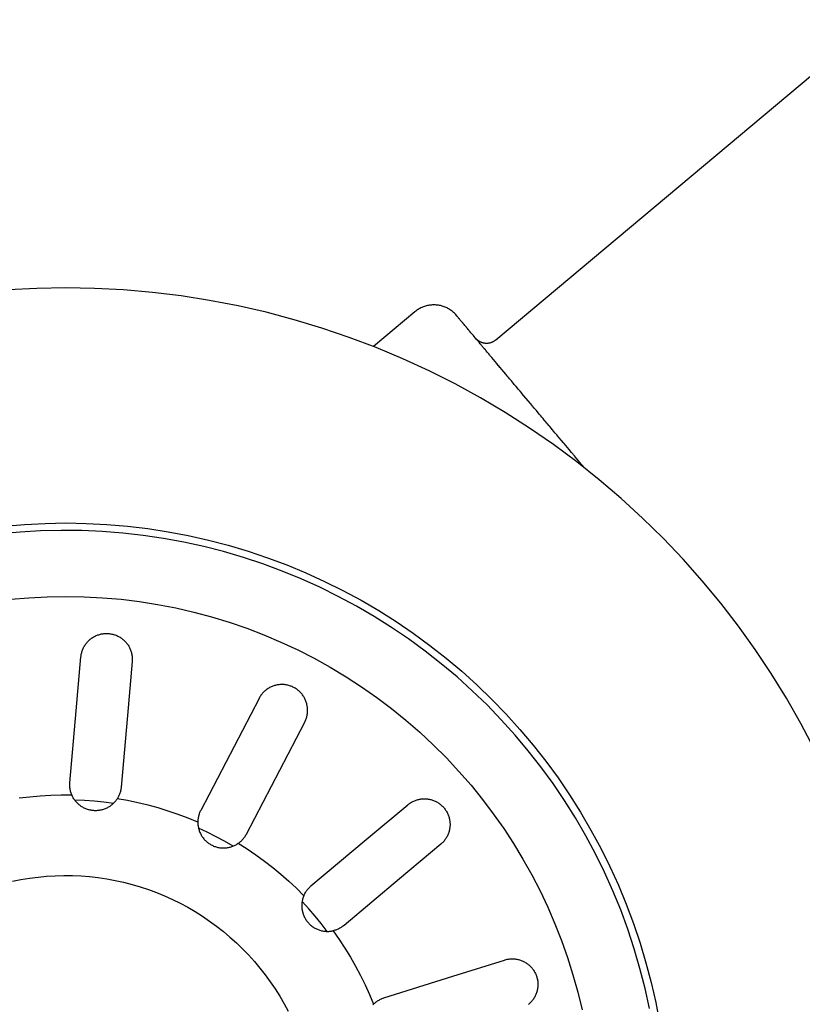
# Model space of a CAD drawing. Units: millimetres. Extents: x -438 to 502, y -313 to 398.
# Drawn here: x 139 to 193, y -248 to -181 of the extents above; entities that cross this region are included whole.
import ezdxf

# ---------------------------------------------------------------- set-up
doc = ezdxf.new("R2010")
doc.units = ezdxf.units.MM
doc.header["$MEASUREMENT"] = 0
doc.layers.add('Make2D$visible$lines', color=7, linetype='Continuous', true_color=0x000000)

msp = doc.modelspace()

# ---------------------------------------------------------------- linework, layer by layer
at = {"layer": 'Make2D$visible$lines', "color": 7, "true_color": 0xffffff}
for p, q in [((171.782, -203.004), (197.748, -181.216)), ((140.541, -199.516), (138.576, -199.618)), ((142.509, -199.482), (140.541, -199.516)), ((144.476, -199.516), (142.509, -199.482)), ((146.441, -199.618), (144.476, -199.516)), ((148.402, -199.787), (146.441, -199.618)), ((150.355, -200.025), (148.402, -199.787)), ((152.299, -200.329), (150.355, -200.025)), ((154.231, -200.7), (152.299, -200.329)), ((156.15, -201.138), (154.231, -200.7)), ((166.27, -201.102), (163.45, -203.468)), ((166.323, -201.059), (166.27, -201.102)), ((166.378, -201.018), (166.323, -201.059)), ((166.434, -200.978), (166.378, -201.018)), ((166.491, -200.941), (166.434, -200.978)), ((166.549, -200.906), (166.491, -200.941)), ((166.609, -200.872), (166.549, -200.906)), ((166.67, -200.841), (166.609, -200.872)), ((166.731, -200.812), (166.67, -200.841)), ((166.794, -200.785), (166.731, -200.812)), ((166.858, -200.76), (166.794, -200.785)), ((166.922, -200.737), (166.858, -200.76)), ((166.987, -200.717), (166.922, -200.737)), ((167.053, -200.698), (166.987, -200.717)), ((167.12, -200.682), (167.053, -200.698)), ((167.186, -200.668), (167.12, -200.682)), ((167.254, -200.657), (167.186, -200.668)), ((167.321, -200.648), (167.254, -200.657)), ((167.389, -200.641), (167.321, -200.648)), ((167.458, -200.636), (167.389, -200.641)), ((167.526, -200.634), (167.458, -200.636)), ((167.594, -200.634), (167.526, -200.634)), ((167.662, -200.637), (167.594, -200.634)), ((167.731, -200.642), (167.662, -200.637)), ((167.799, -200.649), (167.731, -200.642)), ((167.866, -200.658), (167.799, -200.649)), ((167.933, -200.67), (167.866, -200.658)), ((168, -200.684), (167.933, -200.67)), ((168.067, -200.7), (168, -200.684)), ((168.132, -200.719), (168.067, -200.7)), ((168.197, -200.74), (168.132, -200.719)), ((168.262, -200.763), (168.197, -200.74)), ((168.325, -200.788), (168.262, -200.763)), ((168.388, -200.815), (168.325, -200.788)), ((168.45, -200.845), (168.388, -200.815)), ((168.51, -200.876), (168.45, -200.845)), ((168.57, -200.91), (168.51, -200.876)), ((168.628, -200.946), (168.57, -200.91)), ((168.685, -200.983), (168.628, -200.946)), ((168.741, -201.023), (168.685, -200.983)), ((168.795, -201.064), (168.741, -201.023)), ((168.848, -201.107), (168.795, -201.064)), ((168.899, -201.152), (168.848, -201.107)), ((158.052, -201.642), (156.15, -201.138)), ((159.935, -202.211), (158.052, -201.642)), ((168.949, -201.199), (168.899, -201.152)), ((168.997, -201.248), (168.949, -201.199)), ((169.044, -201.298), (168.997, -201.248)), ((169.089, -201.349), (169.044, -201.298)), ((169.098, -201.361), (169.089, -201.349)), ((169.104, -201.368), (169.098, -201.361)), ((169.117, -201.383), (169.104, -201.368)), ((169.124, -201.392), (169.117, -201.383)), ((169.145, -201.417), (169.124, -201.392)), ((169.153, -201.426), (169.145, -201.417)), ((169.183, -201.462), (169.153, -201.426)), ((169.191, -201.471), (169.183, -201.462)), ((169.231, -201.519), (169.191, -201.471)), ((169.237, -201.527), (169.231, -201.519)), ((169.288, -201.587), (169.237, -201.527)), ((169.293, -201.593), (169.288, -201.587)), ((169.355, -201.667), (169.293, -201.593)), ((169.412, -201.735), (169.355, -201.667)), ((169.495, -201.834), (169.412, -201.735)), ((161.798, -202.845), (159.935, -202.211)), ((169.516, -201.858), (169.495, -201.834)), ((169.519, -201.862), (169.516, -201.858)), ((169.561, -201.912), (169.519, -201.862)), ((169.566, -201.918), (169.561, -201.912)), ((169.609, -201.969), (169.566, -201.918)), ((169.615, -201.977), (169.609, -201.969)), ((169.659, -202.029), (169.615, -201.977)), ((169.667, -202.039), (169.659, -202.029)), ((169.712, -202.092), (169.667, -202.039)), ((169.722, -202.104), (169.712, -202.092)), ((169.767, -202.158), (169.722, -202.104)), ((169.778, -202.171), (169.767, -202.158)), ((169.825, -202.227), (169.778, -202.171)), ((169.838, -202.242), (169.825, -202.227)), ((169.885, -202.298), (169.838, -202.242)), ((169.899, -202.315), (169.885, -202.298)), ((169.948, -202.373), (169.899, -202.315)), ((169.963, -202.391), (169.948, -202.373)), ((170.013, -202.451), (169.963, -202.391)), ((163.638, -203.543), (161.798, -202.845)), ((170.029, -202.471), (170.013, -202.451)), ((170.08, -202.531), (170.029, -202.471)), ((170.098, -202.552), (170.08, -202.531)), ((170.15, -202.615), (170.098, -202.552)), ((170.169, -202.637), (170.15, -202.615)), ((170.223, -202.701), (170.169, -202.637)), ((170.243, -202.725), (170.223, -202.701)), ((170.298, -202.791), (170.243, -202.725)), ((170.443, -202.963), (170.298, -202.791)), ((170.414, -202.926), (170.438, -202.95)), ((170.438, -202.95), (170.463, -202.974)), ((170.456, -202.979), (170.443, -202.963)), ((170.482, -203.01), (170.456, -202.979)), ((170.463, -202.974), (170.488, -202.997)), ((170.538, -203.077), (170.482, -203.01)), ((170.488, -202.997), (170.515, -203.018)), ((170.515, -203.018), (170.542, -203.039)), ((170.588, -203.136), (170.538, -203.077)), ((170.542, -203.039), (170.57, -203.059)), ((170.57, -203.059), (170.598, -203.079)), ((170.598, -203.079), (170.627, -203.097)), ((170.627, -203.097), (170.657, -203.114)), ((170.657, -203.114), (170.687, -203.13)), ((171.582, -203.135), (171.612, -203.119)), ((171.612, -203.119), (171.642, -203.102)), ((171.642, -203.102), (171.671, -203.085)), ((171.671, -203.085), (171.7, -203.066)), ((171.7, -203.066), (171.728, -203.046)), ((171.728, -203.046), (171.756, -203.025)), ((171.756, -203.025), (171.782, -203.004)), ((165.453, -204.304), (163.638, -203.543)), ((170.624, -203.179), (170.588, -203.136)), ((170.654, -203.215), (170.624, -203.179)), ((170.711, -203.283), (170.654, -203.215)), ((170.687, -203.13), (170.718, -203.145)), ((170.77, -203.353), (170.711, -203.283)), ((170.718, -203.145), (170.75, -203.159)), ((170.75, -203.159), (170.782, -203.171)), ((170.801, -203.39), (170.77, -203.353)), ((170.782, -203.171), (170.814, -203.183)), ((170.859, -203.459), (170.801, -203.39)), ((170.814, -203.183), (170.846, -203.194)), ((170.846, -203.194), (170.879, -203.203)), ((170.894, -203.501), (170.859, -203.459)), ((170.879, -203.203), (170.913, -203.212)), ((170.957, -203.576), (170.894, -203.501)), ((170.913, -203.212), (170.946, -203.219)), ((170.946, -203.219), (170.98, -203.225)), ((170.989, -203.614), (170.957, -203.576)), ((170.98, -203.225), (171.014, -203.23)), ((171.064, -203.703), (170.989, -203.614)), ((171.014, -203.23), (171.048, -203.234)), ((171.048, -203.234), (171.082, -203.236)), ((171.087, -203.73), (171.064, -203.703)), ((171.082, -203.236), (171.117, -203.238)), ((171.12, -203.77), (171.087, -203.73)), ((171.117, -203.238), (171.151, -203.238)), ((171.187, -203.85), (171.12, -203.77)), ((171.151, -203.238), (171.185, -203.237)), ((171.185, -203.237), (171.22, -203.235)), ((171.22, -203.235), (171.254, -203.231)), ((171.254, -203.231), (171.288, -203.227)), ((171.288, -203.227), (171.322, -203.221)), ((171.322, -203.221), (171.355, -203.214)), ((171.355, -203.214), (171.389, -203.206)), ((171.389, -203.206), (171.422, -203.197)), ((171.422, -203.197), (171.455, -203.187)), ((171.455, -203.187), (171.487, -203.175)), ((171.487, -203.175), (171.519, -203.163)), ((171.519, -203.163), (171.55, -203.149)), ((171.55, -203.149), (171.582, -203.135)), ((167.24, -205.127), (165.453, -204.304)), ((171.24, -203.913), (171.187, -203.85)), ((171.289, -203.972), (171.24, -203.913)), ((171.369, -204.067), (171.289, -203.972)), ((171.394, -204.097), (171.369, -204.067)), ((171.436, -204.147), (171.394, -204.097)), ((171.501, -204.225), (171.436, -204.147)), ((171.723, -204.489), (171.501, -204.225)), ((168.998, -206.011), (167.24, -205.127)), ((171.728, -204.495), (171.723, -204.489)), ((171.83, -204.616), (171.728, -204.495)), ((171.838, -204.625), (171.83, -204.616)), ((171.941, -204.749), (171.838, -204.625)), ((171.969, -204.781), (171.941, -204.749)), ((172.055, -204.885), (171.969, -204.781)), ((172.074, -204.907), (172.055, -204.885)), ((172.171, -205.022), (172.074, -204.907)), ((172.445, -205.349), (172.171, -205.022)), ((172.528, -205.448), (172.445, -205.349)), ((172.599, -205.533), (172.528, -205.448)), ((172.65, -205.594), (172.599, -205.533)), ((172.703, -205.657), (172.65, -205.594)), ((172.796, -205.768), (172.703, -205.657)), ((172.836, -205.815), (172.796, -205.768)), ((170.724, -206.955), (168.998, -206.011)), ((172.9, -205.892), (172.836, -205.815)), ((172.971, -205.976), (172.9, -205.892)), ((173.028, -206.044), (172.971, -205.976)), ((173.108, -206.139), (173.028, -206.044)), ((173.157, -206.197), (173.108, -206.139)), ((173.247, -206.305), (173.157, -206.197)), ((173.319, -206.391), (173.247, -206.305)), ((173.388, -206.473), (173.319, -206.391)), ((172.417, -207.959), (170.724, -206.955)), ((173.419, -206.51), (173.388, -206.473)), ((173.54, -206.654), (173.419, -206.51)), ((173.552, -206.669), (173.54, -206.654)), ((173.676, -206.816), (173.552, -206.669)), ((173.961, -207.155), (173.676, -206.816)), ((174.123, -207.349), (173.961, -207.155)), ((174.242, -207.491), (174.123, -207.349)), ((174.275, -207.53), (174.242, -207.491)), ((174.385, -207.661), (174.275, -207.53)), ((174.43, -207.714), (174.385, -207.661)), ((174.531, -207.835), (174.43, -207.714)), ((174.074, -209.02), (172.417, -207.959)), ((174.586, -207.901), (174.531, -207.835)), ((174.678, -208.01), (174.586, -207.901)), ((174.744, -208.089), (174.678, -208.01)), ((174.827, -208.188), (174.744, -208.089)), ((174.903, -208.279), (174.827, -208.188)), ((174.987, -208.379), (174.903, -208.279)), ((175.065, -208.471), (174.987, -208.379)), ((175.13, -208.549), (175.065, -208.471)), ((175.693, -210.138), (174.074, -209.02)), ((175.249, -208.692), (175.13, -208.549)), ((175.285, -208.734), (175.249, -208.692)), ((175.392, -208.861), (175.285, -208.734)), ((175.441, -208.92), (175.392, -208.861)), ((175.558, -209.059), (175.441, -208.92)), ((175.599, -209.108), (175.558, -209.059)), ((175.725, -209.258), (175.599, -209.108)), ((175.795, -209.341), (175.725, -209.258)), ((175.894, -209.459), (175.795, -209.341)), ((175.92, -209.49), (175.894, -209.459)), ((176.064, -209.662), (175.92, -209.49)), ((176.082, -209.684), (176.064, -209.662)), ((176.235, -209.866), (176.082, -209.684)), ((177.273, -211.311), (175.693, -210.138)), ((176.367, -210.023), (176.235, -209.866)), ((176.408, -210.072), (176.367, -210.023)), ((176.413, -210.078), (176.408, -210.072)), ((176.757, -210.488), (176.413, -210.078)), ((176.92, -210.683), (176.757, -210.488)), ((177.116, -210.916), (176.92, -210.683)), ((177.27, -211.1), (177.116, -210.916)), ((177.288, -211.122), (177.27, -211.1)), ((177.44, -211.302), (177.288, -211.122)), ((178.812, -212.538), (177.273, -211.311)), ((177.468, -211.335), (177.44, -211.302)), ((177.616, -211.512), (177.468, -211.335)), ((177.648, -211.55), (177.616, -211.512)), ((177.776, -211.702), (177.648, -211.55)), ((180.307, -213.817), (178.812, -212.538)), ((181.757, -215.147), (180.307, -213.817)), ((183.16, -216.526), (181.757, -215.147)), ((138.316, -215.697), (139.711, -215.578)), ((139.711, -215.578), (141.109, -215.506)), ((141.109, -215.506), (142.509, -215.482)), ((142.509, -215.482), (143.909, -215.506)), ((143.909, -215.506), (145.307, -215.578)), ((145.307, -215.578), (146.702, -215.697)), ((146.702, -215.697), (148.092, -215.864)), ((139.405, -216.101), (138.013, -216.232)), ((140.8, -216.018), (139.405, -216.101)), ((142.198, -215.983), (140.8, -216.018)), ((143.596, -215.997), (142.198, -215.983)), ((144.993, -216.058), (143.596, -215.997)), ((146.387, -216.168), (144.993, -216.058)), ((147.776, -216.326), (146.387, -216.168)), ((149.159, -216.532), (147.776, -216.326)), ((148.092, -215.864), (149.475, -216.078)), ((149.475, -216.078), (150.85, -216.34)), ((150.85, -216.34), (152.216, -216.648)), ((184.515, -217.953), (183.16, -216.526)), ((150.534, -216.785), (149.159, -216.532)), ((151.899, -217.086), (150.534, -216.785)), ((153.253, -217.433), (151.899, -217.086)), ((152.216, -216.648), (153.57, -217.002)), ((153.57, -217.002), (154.912, -217.403)), ((154.595, -217.827), (153.253, -217.433)), ((155.922, -218.268), (154.595, -217.827)), ((154.912, -217.403), (156.239, -217.849)), ((156.239, -217.849), (157.55, -218.341)), ((157.233, -218.753), (155.922, -218.268)), ((157.55, -218.341), (158.843, -218.876)), ((185.82, -219.426), (184.515, -217.953)), ((158.526, -219.284), (157.233, -218.753)), ((158.843, -218.876), (160.118, -219.456)), ((159.801, -219.859), (158.526, -219.284)), ((161.054, -220.478), (159.801, -219.859)), ((160.118, -219.456), (161.371, -220.079)), ((187.073, -220.943), (185.82, -219.426)), ((139.998, -220.57), (141.252, -220.504)), ((141.252, -220.504), (142.509, -220.482)), ((142.509, -220.482), (143.765, -220.504)), ((143.765, -220.504), (145.02, -220.57)), ((162.286, -221.139), (161.054, -220.478)), ((161.371, -220.079), (162.603, -220.744)), ((138.746, -220.679), (139.998, -220.57)), ((145.02, -220.57), (146.272, -220.679)), ((146.272, -220.679), (147.519, -220.832)), ((147.519, -220.832), (148.76, -221.029)), ((148.76, -221.029), (149.994, -221.269)), ((163.494, -221.843), (162.286, -221.139)), ((162.603, -220.744), (163.812, -221.451)), ((188.273, -222.502), (187.073, -220.943)), ((149.994, -221.269), (151.218, -221.551)), ((151.218, -221.551), (152.432, -221.877)), ((152.432, -221.877), (153.633, -222.244)), ((164.677, -222.588), (163.494, -221.843)), ((163.812, -221.451), (164.995, -222.199)), ((153.633, -222.244), (154.821, -222.653)), ((164.995, -222.199), (166.153, -222.986)), ((189.419, -224.102), (188.273, -222.502)), ((144.42, -223.232), (144.473, -223.203)), ((144.473, -223.203), (144.527, -223.176)), ((144.527, -223.176), (144.582, -223.151)), ((144.582, -223.151), (144.638, -223.127)), ((144.638, -223.127), (144.694, -223.106)), ((144.694, -223.106), (144.751, -223.087)), ((144.751, -223.087), (144.809, -223.069)), ((144.809, -223.069), (144.867, -223.054)), ((144.867, -223.054), (144.926, -223.04)), ((144.926, -223.04), (144.986, -223.029)), ((144.986, -223.029), (145.045, -223.02)), ((145.045, -223.02), (145.105, -223.012)), ((145.105, -223.012), (145.166, -223.007)), ((145.166, -223.007), (145.226, -223.004)), ((145.226, -223.004), (145.286, -223.003)), ((145.286, -223.003), (145.347, -223.004)), ((145.347, -223.004), (145.407, -223.008)), ((145.407, -223.008), (145.467, -223.013)), ((145.467, -223.013), (145.527, -223.02)), ((145.527, -223.02), (145.587, -223.03)), ((145.587, -223.03), (145.646, -223.041)), ((145.646, -223.041), (145.705, -223.054)), ((145.705, -223.054), (145.763, -223.07)), ((145.763, -223.07), (145.821, -223.088)), ((145.821, -223.088), (145.878, -223.107)), ((145.878, -223.107), (145.935, -223.129)), ((145.935, -223.129), (145.991, -223.152)), ((145.991, -223.152), (146.045, -223.177)), ((146.045, -223.177), (146.099, -223.204)), ((146.099, -223.204), (146.152, -223.234)), ((154.821, -222.653), (155.995, -223.103)), ((155.995, -223.103), (157.151, -223.594)), ((165.834, -223.373), (164.677, -222.588)), ((166.153, -222.986), (167.282, -223.813)), ((143.75, -223.912), (143.78, -223.859)), ((143.78, -223.859), (143.812, -223.808)), ((143.812, -223.808), (143.845, -223.758)), ((143.845, -223.758), (143.881, -223.709)), ((143.881, -223.709), (143.918, -223.661)), ((143.918, -223.661), (143.956, -223.614)), ((143.956, -223.614), (143.996, -223.569)), ((143.996, -223.569), (144.038, -223.525)), ((144.038, -223.525), (144.081, -223.483)), ((144.081, -223.483), (144.125, -223.442)), ((144.125, -223.442), (144.171, -223.403)), ((144.171, -223.403), (144.219, -223.365)), ((144.219, -223.365), (144.267, -223.329)), ((144.267, -223.329), (144.317, -223.295)), ((144.317, -223.295), (144.368, -223.263)), ((144.368, -223.263), (144.42, -223.232)), ((146.152, -223.234), (146.204, -223.264)), ((146.204, -223.264), (146.255, -223.297)), ((146.255, -223.297), (146.305, -223.331)), ((146.305, -223.331), (146.353, -223.367)), ((146.353, -223.367), (146.401, -223.405)), ((146.401, -223.405), (146.446, -223.444)), ((146.446, -223.444), (146.491, -223.485)), ((146.491, -223.485), (146.534, -223.528)), ((146.534, -223.528), (146.575, -223.572)), ((146.575, -223.572), (146.615, -223.617)), ((146.615, -223.617), (146.654, -223.663)), ((146.654, -223.663), (146.691, -223.711)), ((146.691, -223.711), (146.726, -223.76)), ((146.726, -223.76), (146.759, -223.811)), ((146.759, -223.811), (146.791, -223.862)), ((146.791, -223.862), (146.821, -223.915)), ((157.151, -223.594), (158.29, -224.125)), ((166.963, -224.198), (165.834, -223.373)), ((167.282, -223.813), (168.383, -224.678)), ((143.541, -224.601), (143.548, -224.541)), ((143.548, -224.541), (143.556, -224.481)), ((143.556, -224.481), (143.566, -224.421)), ((143.566, -224.421), (143.579, -224.362)), ((143.579, -224.362), (143.593, -224.304)), ((143.593, -224.304), (143.61, -224.245)), ((143.61, -224.245), (143.628, -224.188)), ((143.628, -224.188), (143.649, -224.131)), ((143.649, -224.131), (143.671, -224.075)), ((143.671, -224.075), (143.696, -224.02)), ((143.696, -224.02), (143.722, -223.965)), ((143.722, -223.965), (143.75, -223.912)), ((146.821, -223.915), (146.849, -223.968)), ((146.849, -223.968), (146.875, -224.023)), ((146.875, -224.023), (146.899, -224.078)), ((146.899, -224.078), (146.922, -224.134)), ((146.922, -224.134), (146.942, -224.191)), ((146.942, -224.191), (146.96, -224.249)), ((146.96, -224.249), (146.977, -224.307)), ((146.977, -224.307), (146.991, -224.365)), ((146.991, -224.365), (147.004, -224.425)), ((147.004, -224.425), (147.014, -224.484)), ((147.014, -224.484), (147.022, -224.544)), ((147.022, -224.544), (147.028, -224.604)), ((158.29, -224.125), (159.41, -224.696)), ((168.063, -225.061), (166.963, -224.198)), ((190.509, -225.741), (189.419, -224.102)), ((143.22, -228.273), (143.541, -224.601)), ((147.028, -224.906), (146.707, -228.578)), ((147.028, -224.604), (147.032, -224.664)), ((147.032, -224.845), (147.028, -224.906)), ((147.032, -224.664), (147.034, -224.725)), ((147.034, -224.785), (147.032, -224.845)), ((147.034, -224.725), (147.034, -224.785)), ((159.41, -224.696), (160.509, -225.305)), ((169.132, -225.962), (168.063, -225.061)), ((168.383, -224.678), (169.454, -225.58)), ((160.509, -225.305), (161.586, -225.952)), ((169.454, -225.58), (170.493, -226.518)), ((191.541, -227.416), (190.509, -225.741)), ((156.66, -226.572), (156.603, -226.592)), ((156.718, -226.553), (156.66, -226.572)), ((156.777, -226.537), (156.718, -226.553)), ((156.837, -226.523), (156.777, -226.537)), ((156.897, -226.511), (156.837, -226.523)), ((156.957, -226.5), (156.897, -226.511)), ((157.017, -226.493), (156.957, -226.5)), ((157.078, -226.487), (157.017, -226.493)), ((157.139, -226.483), (157.078, -226.487)), ((157.2, -226.481), (157.139, -226.483)), ((157.261, -226.482), (157.2, -226.481)), ((157.322, -226.485), (157.261, -226.482)), ((157.383, -226.489), (157.322, -226.485)), ((157.444, -226.496), (157.383, -226.489)), ((157.504, -226.505), (157.444, -226.496)), ((157.564, -226.516), (157.504, -226.505)), ((157.624, -226.53), (157.564, -226.516)), ((157.683, -226.545), (157.624, -226.53)), ((157.741, -226.562), (157.683, -226.545)), ((157.799, -226.582), (157.741, -226.562)), ((157.857, -226.603), (157.799, -226.582)), ((161.586, -225.952), (162.64, -226.637)), ((170.169, -226.899), (169.132, -225.962)), ((170.493, -226.518), (171.5, -227.491)), ((155.791, -227.215), (155.756, -227.265)), ((155.827, -227.166), (155.791, -227.215)), ((155.865, -227.118), (155.827, -227.166)), ((155.905, -227.071), (155.865, -227.118)), ((155.946, -227.026), (155.905, -227.071)), ((155.989, -226.983), (155.946, -227.026)), ((156.033, -226.941), (155.989, -226.983)), ((156.079, -226.9), (156.033, -226.941)), ((156.126, -226.861), (156.079, -226.9)), ((156.175, -226.824), (156.126, -226.861)), ((156.224, -226.789), (156.175, -226.824)), ((156.275, -226.755), (156.224, -226.789)), ((156.327, -226.723), (156.275, -226.755)), ((156.38, -226.693), (156.327, -226.723)), ((156.435, -226.665), (156.38, -226.693)), ((156.49, -226.639), (156.435, -226.665)), ((156.546, -226.614), (156.49, -226.639)), ((156.603, -226.592), (156.546, -226.614)), ((157.913, -226.626), (157.857, -226.603)), ((157.969, -226.652), (157.913, -226.626)), ((158.023, -226.679), (157.969, -226.652)), ((158.077, -226.708), (158.023, -226.679)), ((158.13, -226.739), (158.077, -226.708)), ((158.181, -226.772), (158.13, -226.739)), ((158.231, -226.807), (158.181, -226.772)), ((158.28, -226.843), (158.231, -226.807)), ((158.328, -226.881), (158.28, -226.843)), ((158.375, -226.921), (158.328, -226.881)), ((158.42, -226.962), (158.375, -226.921)), ((158.463, -227.005), (158.42, -226.962)), ((158.505, -227.049), (158.463, -227.005)), ((158.546, -227.095), (158.505, -227.049)), ((158.585, -227.142), (158.546, -227.095)), ((158.622, -227.19), (158.585, -227.142)), ((158.657, -227.24), (158.622, -227.19)), ((158.691, -227.291), (158.657, -227.24)), ((162.64, -226.637), (163.669, -227.357)), ((171.174, -227.872), (170.169, -226.899)), ((155.663, -227.423), (153.961, -230.693)), ((155.692, -227.369), (155.663, -227.423)), ((155.723, -227.316), (155.692, -227.369)), ((155.756, -227.265), (155.723, -227.316)), ((158.723, -227.343), (158.691, -227.291)), ((158.753, -227.396), (158.723, -227.343)), ((158.781, -227.45), (158.753, -227.396)), ((158.807, -227.505), (158.781, -227.45)), ((158.832, -227.561), (158.807, -227.505)), ((158.854, -227.618), (158.832, -227.561)), ((158.875, -227.676), (158.854, -227.618)), ((158.893, -227.734), (158.875, -227.676)), ((158.909, -227.793), (158.893, -227.734)), ((158.924, -227.852), (158.909, -227.793)), ((158.936, -227.912), (158.924, -227.852)), ((158.946, -227.972), (158.936, -227.912)), ((163.669, -227.357), (164.673, -228.114)), ((172.144, -228.878), (171.174, -227.872)), ((171.5, -227.491), (172.473, -228.497)), ((192.515, -229.126), (191.541, -227.416)), ((142.792, -233.168), (143.22, -228.273)), ((146.707, -228.578), (146.278, -233.473)), ((158.917, -228.639), (158.93, -228.58)), ((158.93, -228.58), (158.941, -228.52)), ((158.941, -228.52), (158.95, -228.459)), ((158.954, -228.033), (158.946, -227.972)), ((158.95, -228.459), (158.957, -228.399)), ((158.96, -228.094), (158.954, -228.033)), ((158.957, -228.399), (158.962, -228.338)), ((158.963, -228.155), (158.96, -228.094)), ((158.962, -228.338), (158.965, -228.277)), ((158.965, -228.216), (158.963, -228.155)), ((158.965, -228.277), (158.965, -228.216)), ((164.673, -228.114), (165.649, -228.904)), ((172.473, -228.497), (173.411, -229.537)), ((157.065, -232.309), (158.768, -229.039)), ((158.768, -229.039), (158.795, -228.984)), ((158.795, -228.984), (158.82, -228.929)), ((158.82, -228.929), (158.844, -228.872)), ((158.844, -228.872), (158.865, -228.815)), ((158.865, -228.815), (158.884, -228.757)), ((158.884, -228.757), (158.902, -228.698)), ((158.902, -228.698), (158.917, -228.639)), ((165.649, -228.904), (166.597, -229.729)), ((173.08, -229.918), (172.144, -228.878)), ((193.429, -230.868), (192.515, -229.126)), ((166.597, -229.729), (167.516, -230.586)), ((173.978, -230.989), (173.08, -229.918)), ((173.411, -229.537), (174.313, -230.607)), ((167.516, -230.586), (168.405, -231.474)), ((153.961, -230.693), (151.692, -235.051)), ((174.839, -232.09), (173.978, -230.989)), ((174.313, -230.607), (175.178, -231.708)), ((168.405, -231.474), (169.262, -232.393)), ((175.178, -231.708), (176.005, -232.838)), ((154.797, -236.667), (157.065, -232.309)), ((169.262, -232.393), (170.086, -233.342)), ((175.662, -233.22), (174.839, -232.09)), ((142.785, -233.287), (142.788, -233.227)), ((142.788, -233.227), (142.792, -233.168)), ((176.445, -234.379), (175.662, -233.22)), ((176.005, -232.838), (176.792, -233.996)), ((142.785, -233.347), (142.785, -233.287)), ((142.787, -233.406), (142.785, -233.347)), ((142.791, -233.466), (142.787, -233.406)), ((142.797, -233.525), (142.791, -233.466)), ((142.805, -233.584), (142.797, -233.525)), ((142.815, -233.643), (142.805, -233.584)), ((142.827, -233.702), (142.815, -233.643)), ((142.841, -233.76), (142.827, -233.702)), ((142.857, -233.817), (142.841, -233.76)), ((142.875, -233.874), (142.857, -233.817)), ((142.895, -233.93), (142.875, -233.874)), ((142.916, -233.986), (142.895, -233.93)), ((146.173, -233.937), (146.151, -233.992)), ((146.193, -233.881), (146.173, -233.937)), ((146.211, -233.824), (146.193, -233.881)), ((146.227, -233.766), (146.211, -233.824)), ((146.242, -233.709), (146.227, -233.766)), ((146.254, -233.65), (146.242, -233.709)), ((146.264, -233.591), (146.254, -233.65)), ((146.272, -233.532), (146.264, -233.591)), ((146.278, -233.473), (146.272, -233.532)), ((170.086, -233.342), (170.86, -234.297)), ((139.349, -234.205), (140.059, -234.116)), ((140.059, -234.116), (140.772, -234.049)), ((140.772, -234.049), (141.486, -234.005)), ((141.486, -234.005), (142.201, -233.984)), ((142.201, -233.984), (142.916, -233.986)), ((142.941, -234.042), (142.916, -233.986)), ((142.967, -234.096), (142.941, -234.042)), ((142.994, -234.15), (142.967, -234.096)), ((143.024, -234.203), (142.994, -234.15)), ((143.056, -234.255), (143.024, -234.203)), ((143.089, -234.306), (143.056, -234.255)), ((143.124, -234.356), (143.089, -234.306)), ((143.778, -234.373), (143.117, -234.345)), ((143.161, -234.404), (143.124, -234.356)), ((143.199, -234.451), (143.161, -234.404)), ((143.239, -234.497), (143.199, -234.451)), ((143.281, -234.541), (143.239, -234.497)), ((143.324, -234.584), (143.281, -234.541)), ((143.369, -234.625), (143.324, -234.584)), ((143.415, -234.665), (143.369, -234.625)), ((144.439, -234.421), (143.778, -234.373)), ((145.098, -234.489), (144.439, -234.421)), ((145.754, -234.576), (145.098, -234.489)), ((145.7, -234.626), (145.654, -234.666)), ((145.745, -234.585), (145.7, -234.626)), ((145.788, -234.542), (145.745, -234.585)), ((145.83, -234.498), (145.788, -234.542)), ((145.87, -234.452), (145.83, -234.498)), ((145.908, -234.405), (145.87, -234.452)), ((145.945, -234.357), (145.908, -234.405)), ((145.98, -234.307), (145.945, -234.357)), ((146.014, -234.257), (145.98, -234.307)), ((146.045, -234.206), (146.014, -234.257)), ((146.719, -234.379), (146.014, -234.257)), ((146.074, -234.154), (146.045, -234.206)), ((146.101, -234.101), (146.074, -234.154)), ((146.127, -234.047), (146.101, -234.101)), ((146.151, -233.992), (146.127, -234.047)), ((147.419, -234.524), (146.719, -234.379)), ((148.115, -234.692), (147.419, -234.524)), ((165.829, -234.631), (165.877, -234.595)), ((165.877, -234.595), (165.925, -234.561)), ((165.925, -234.561), (165.975, -234.528)), ((165.975, -234.528), (166.027, -234.497)), ((166.027, -234.497), (166.079, -234.468)), ((166.079, -234.468), (166.132, -234.44)), ((166.132, -234.44), (166.186, -234.415)), ((166.186, -234.415), (166.241, -234.391)), ((166.241, -234.391), (166.296, -234.369)), ((166.296, -234.369), (166.353, -234.349)), ((166.353, -234.349), (166.41, -234.331)), ((166.41, -234.331), (166.467, -234.315)), ((166.467, -234.315), (166.525, -234.301)), ((166.525, -234.301), (166.584, -234.289)), ((166.584, -234.289), (166.643, -234.279)), ((166.643, -234.279), (166.702, -234.271)), ((166.702, -234.271), (166.761, -234.265)), ((166.761, -234.265), (166.821, -234.261)), ((166.821, -234.261), (166.881, -234.259)), ((166.881, -234.259), (166.94, -234.26)), ((166.94, -234.26), (167, -234.262)), ((167, -234.262), (167.06, -234.266)), ((167.06, -234.266), (167.119, -234.272)), ((167.119, -234.272), (167.178, -234.28)), ((167.178, -234.28), (167.237, -234.291)), ((167.237, -234.291), (167.296, -234.303)), ((167.296, -234.303), (167.354, -234.317)), ((167.354, -234.317), (167.411, -234.333)), ((167.411, -234.333), (167.468, -234.352)), ((167.468, -234.352), (167.525, -234.372)), ((167.525, -234.372), (167.58, -234.394)), ((167.58, -234.394), (167.635, -234.418)), ((167.635, -234.418), (167.689, -234.443)), ((167.689, -234.443), (167.742, -234.471)), ((167.742, -234.471), (167.794, -234.5)), ((167.794, -234.5), (167.845, -234.532)), ((167.845, -234.532), (167.895, -234.564)), ((167.895, -234.564), (167.943, -234.599)), ((167.943, -234.599), (167.991, -234.635)), ((170.86, -234.297), (171.601, -235.278)), ((177.188, -235.563), (176.445, -234.379)), ((176.792, -233.996), (177.54, -235.179)), ((143.462, -234.703), (143.415, -234.665)), ((143.511, -234.739), (143.462, -234.703)), ((143.561, -234.774), (143.511, -234.739)), ((143.612, -234.807), (143.561, -234.774)), ((143.664, -234.838), (143.612, -234.807)), ((143.717, -234.867), (143.664, -234.838)), ((143.771, -234.895), (143.717, -234.867)), ((143.826, -234.92), (143.771, -234.895)), ((143.882, -234.944), (143.826, -234.92)), ((143.939, -234.966), (143.882, -234.944)), ((143.996, -234.986), (143.939, -234.966)), ((144.055, -235.003), (143.996, -234.986)), ((144.113, -235.019), (144.055, -235.003)), ((144.172, -235.033), (144.113, -235.019)), ((144.232, -235.044), (144.172, -235.033)), ((144.292, -235.054), (144.232, -235.044)), ((144.352, -235.061), (144.292, -235.054)), ((144.413, -235.066), (144.352, -235.061)), ((144.474, -235.069), (144.413, -235.066)), ((144.534, -235.071), (144.474, -235.069)), ((144.595, -235.069), (144.534, -235.071)), ((144.656, -235.066), (144.595, -235.069)), ((144.716, -235.061), (144.656, -235.066)), ((144.777, -235.054), (144.716, -235.061)), ((144.837, -235.044), (144.777, -235.054)), ((144.896, -235.033), (144.837, -235.044)), ((144.955, -235.019), (144.896, -235.033)), ((145.014, -235.004), (144.955, -235.019)), ((145.072, -234.986), (145.014, -235.004)), ((145.13, -234.966), (145.072, -234.986)), ((145.187, -234.945), (145.13, -234.966)), ((145.243, -234.921), (145.187, -234.945)), ((145.298, -234.896), (145.243, -234.921)), ((145.352, -234.868), (145.298, -234.896)), ((145.405, -234.839), (145.352, -234.868)), ((145.457, -234.808), (145.405, -234.839)), ((145.508, -234.775), (145.457, -234.808)), ((145.558, -234.74), (145.508, -234.775)), ((145.607, -234.704), (145.558, -234.74)), ((145.654, -234.666), (145.607, -234.704)), ((148.805, -234.881), (148.115, -234.692)), ((149.489, -235.092), (148.805, -234.881)), ((150.165, -235.325), (149.489, -235.092)), ((151.597, -235.269), (151.578, -235.326)), ((151.618, -235.214), (151.597, -235.269)), ((151.641, -235.159), (151.618, -235.214)), ((151.666, -235.104), (151.641, -235.159)), ((151.692, -235.051), (151.666, -235.104)), ((162.958, -237.038), (165.782, -234.669)), ((165.782, -234.669), (165.829, -234.631)), ((167.991, -234.635), (168.037, -234.673)), ((168.037, -234.673), (168.082, -234.712)), ((168.082, -234.712), (168.126, -234.753)), ((168.126, -234.753), (168.168, -234.795)), ((168.168, -234.795), (168.209, -234.839)), ((168.209, -234.839), (168.248, -234.884)), ((168.248, -234.884), (168.286, -234.932)), ((168.286, -234.932), (168.323, -234.981)), ((168.323, -234.981), (168.358, -235.031)), ((168.358, -235.031), (168.391, -235.082)), ((168.391, -235.082), (168.423, -235.134)), ((168.423, -235.134), (168.452, -235.188)), ((168.452, -235.188), (168.48, -235.242)), ((168.48, -235.242), (168.506, -235.297)), ((171.601, -235.278), (172.308, -236.283)), ((177.54, -235.179), (178.247, -236.388)), ((150.834, -235.579), (150.165, -235.325)), ((151.494, -235.854), (150.834, -235.579)), ((151.496, -235.795), (151.494, -235.854)), ((151.494, -235.854), (151.495, -235.915)), ((151.495, -235.915), (151.498, -235.976)), ((151.499, -235.735), (151.496, -235.795)), ((151.504, -235.676), (151.499, -235.735)), ((151.511, -235.616), (151.504, -235.676)), ((151.521, -235.557), (151.511, -235.616)), ((151.532, -235.499), (151.521, -235.557)), ((151.545, -235.441), (151.532, -235.499)), ((151.56, -235.383), (151.545, -235.441)), ((151.578, -235.326), (151.56, -235.383)), ((168.506, -235.297), (168.53, -235.354)), ((168.53, -235.354), (168.552, -235.411)), ((168.552, -235.411), (168.572, -235.468)), ((168.572, -235.468), (168.589, -235.527)), ((168.589, -235.527), (168.605, -235.586)), ((168.605, -235.586), (168.619, -235.645)), ((168.619, -235.645), (168.631, -235.705)), ((168.631, -235.705), (168.64, -235.766)), ((168.64, -235.766), (168.648, -235.826)), ((168.648, -235.826), (168.653, -235.887)), ((168.653, -235.887), (168.656, -235.948)), ((168.656, -235.948), (168.657, -236.009)), ((177.889, -236.773), (177.188, -235.563)), ((151.498, -235.976), (151.503, -236.036)), ((151.503, -236.036), (151.511, -236.096)), ((151.511, -236.096), (151.52, -236.157)), ((151.52, -236.157), (151.531, -236.216)), ((151.531, -236.216), (151.545, -236.275)), ((152.142, -236.542), (151.542, -236.263)), ((151.545, -236.275), (151.56, -236.334)), ((151.56, -236.334), (151.578, -236.392)), ((151.578, -236.392), (151.597, -236.45)), ((151.597, -236.45), (151.619, -236.507)), ((151.619, -236.507), (151.642, -236.563)), ((151.642, -236.563), (151.668, -236.618)), ((151.668, -236.618), (151.695, -236.672)), ((152.734, -236.839), (152.142, -236.542)), ((168.552, -236.608), (168.53, -236.665)), ((168.572, -236.55), (168.552, -236.608)), ((168.589, -236.492), (168.572, -236.55)), ((168.605, -236.433), (168.589, -236.492)), ((168.619, -236.373), (168.605, -236.433)), ((168.631, -236.313), (168.619, -236.373)), ((168.64, -236.253), (168.631, -236.313)), ((168.648, -236.192), (168.64, -236.253)), ((168.653, -236.131), (168.648, -236.192)), ((168.656, -236.07), (168.653, -236.131)), ((168.657, -236.009), (168.656, -236.07)), ((172.308, -236.283), (172.98, -237.312)), ((178.247, -236.388), (178.912, -237.619)), ((151.695, -236.672), (151.724, -236.726)), ((151.724, -236.726), (151.755, -236.778)), ((151.755, -236.778), (151.788, -236.829)), ((151.788, -236.829), (151.822, -236.879)), ((151.822, -236.879), (151.859, -236.928)), ((151.859, -236.928), (151.896, -236.975)), ((151.896, -236.975), (151.936, -237.021)), ((151.936, -237.021), (151.977, -237.066)), ((151.977, -237.066), (152.02, -237.109)), ((152.02, -237.109), (152.064, -237.151)), ((152.064, -237.151), (152.11, -237.191)), ((152.11, -237.191), (152.156, -237.23)), ((152.156, -237.23), (152.205, -237.267)), ((152.205, -237.267), (152.254, -237.302)), ((152.254, -237.302), (152.305, -237.335)), ((153.317, -237.154), (152.734, -236.839)), ((153.89, -237.486), (153.317, -237.154)), ((154.202, -237.324), (154.252, -237.29)), ((154.252, -237.29), (154.3, -237.255)), ((154.252, -237.29), (154.856, -237.673)), ((154.3, -237.255), (154.347, -237.218)), ((154.347, -237.218), (154.393, -237.179)), ((154.393, -237.179), (154.437, -237.139)), ((154.437, -237.139), (154.48, -237.098)), ((154.48, -237.098), (154.522, -237.055)), ((154.522, -237.055), (154.562, -237.011)), ((154.562, -237.011), (154.6, -236.965)), ((154.6, -236.965), (154.637, -236.919)), ((154.637, -236.919), (154.672, -236.871)), ((154.672, -236.871), (154.706, -236.821)), ((154.706, -236.821), (154.738, -236.771)), ((154.738, -236.771), (154.768, -236.72)), ((154.768, -236.72), (154.797, -236.667)), ((159.194, -240.197), (162.958, -237.038)), ((168.123, -237.268), (168.078, -237.31)), ((168.166, -237.225), (168.123, -237.268)), ((168.208, -237.18), (168.166, -237.225)), ((168.248, -237.134), (168.208, -237.18)), ((168.286, -237.087), (168.248, -237.134)), ((168.323, -237.038), (168.286, -237.087)), ((168.358, -236.988), (168.323, -237.038)), ((168.391, -236.937), (168.358, -236.988)), ((168.423, -236.884), (168.391, -236.937)), ((168.452, -236.831), (168.423, -236.884)), ((168.48, -236.776), (168.452, -236.831)), ((168.506, -236.721), (168.48, -236.776)), ((168.53, -236.665), (168.506, -236.721)), ((178.549, -238.005), (177.889, -236.773)), ((152.305, -237.335), (152.357, -237.367)), ((152.357, -237.367), (152.41, -237.397)), ((152.41, -237.397), (152.463, -237.425)), ((152.463, -237.425), (152.518, -237.451)), ((152.518, -237.451), (152.574, -237.476)), ((152.574, -237.476), (152.63, -237.498)), ((152.63, -237.498), (152.688, -237.518)), ((152.688, -237.518), (152.746, -237.536)), ((152.746, -237.536), (152.804, -237.553)), ((152.804, -237.553), (152.863, -237.567)), ((152.863, -237.567), (152.923, -237.579)), ((152.923, -237.579), (152.983, -237.589)), ((152.983, -237.589), (153.043, -237.597)), ((153.043, -237.597), (153.103, -237.603)), ((153.103, -237.603), (153.164, -237.607)), ((153.164, -237.607), (153.225, -237.609)), ((153.225, -237.609), (153.285, -237.609)), ((153.285, -237.609), (153.346, -237.606)), ((153.346, -237.606), (153.407, -237.601)), ((153.407, -237.601), (153.467, -237.595)), ((153.467, -237.595), (153.527, -237.586)), ((153.527, -237.586), (153.587, -237.575)), ((153.587, -237.575), (153.646, -237.562)), ((153.646, -237.562), (153.705, -237.547)), ((153.705, -237.547), (153.764, -237.53)), ((153.764, -237.53), (153.821, -237.511)), ((153.821, -237.511), (153.878, -237.49)), ((153.878, -237.49), (153.934, -237.467)), ((153.934, -237.467), (153.99, -237.442)), ((153.99, -237.442), (154.044, -237.415)), ((154.044, -237.415), (154.098, -237.387)), ((154.098, -237.387), (154.15, -237.356)), ((154.15, -237.356), (154.202, -237.324)), ((154.856, -237.673), (155.448, -238.075)), ((168.032, -237.35), (165.208, -239.72)), ((168.078, -237.31), (168.032, -237.35)), ((172.98, -237.312), (173.617, -238.364)), ((178.912, -237.619), (179.535, -238.873)), ((155.448, -238.075), (156.027, -238.496)), ((156.027, -238.496), (156.592, -238.935)), ((173.617, -238.364), (174.218, -239.437)), ((179.165, -239.26), (178.549, -238.005)), ((156.592, -238.935), (157.143, -239.391)), ((179.737, -240.536), (179.165, -239.26)), ((179.535, -238.873), (180.114, -240.148)), ((138.885, -239.873), (139.46, -239.758)), ((139.46, -239.758), (140.04, -239.662)), ((140.04, -239.662), (140.622, -239.587)), ((140.622, -239.587), (141.206, -239.532)), ((141.206, -239.532), (141.792, -239.497)), ((141.792, -239.497), (142.378, -239.483)), ((142.378, -239.483), (142.965, -239.488)), ((142.965, -239.488), (143.551, -239.514)), ((143.551, -239.514), (144.137, -239.56)), ((144.137, -239.56), (144.72, -239.626)), ((144.72, -239.626), (145.3, -239.713)), ((145.3, -239.713), (145.877, -239.819)), ((145.877, -239.819), (146.45, -239.945)), ((146.45, -239.945), (147.019, -240.091)), ((157.143, -239.391), (157.679, -239.865)), ((157.679, -239.865), (158.2, -240.356)), ((165.208, -239.72), (161.444, -242.878)), ((174.218, -239.437), (174.781, -240.529)), ((147.019, -240.091), (147.582, -240.257)), ((147.582, -240.257), (148.139, -240.441)), ((148.139, -240.441), (148.689, -240.645)), ((148.689, -240.645), (149.232, -240.868)), ((158.2, -240.356), (158.704, -240.863)), ((158.782, -240.702), (158.811, -240.65)), ((158.811, -240.65), (158.842, -240.599)), ((158.842, -240.599), (158.875, -240.549)), ((158.875, -240.549), (158.91, -240.501)), ((158.91, -240.501), (158.946, -240.453)), ((158.946, -240.453), (158.983, -240.407)), ((158.983, -240.407), (159.023, -240.362)), ((159.023, -240.362), (159.063, -240.318)), ((159.063, -240.318), (159.106, -240.276)), ((159.106, -240.276), (159.149, -240.236)), ((159.149, -240.236), (159.194, -240.197)), ((174.781, -240.529), (175.307, -241.64)), ((180.266, -241.83), (179.737, -240.536)), ((180.114, -240.148), (180.65, -241.441)), ((149.232, -240.868), (149.767, -241.109)), ((149.767, -241.109), (150.293, -241.369)), ((158.59, -241.271), (158.581, -241.332)), ((158.6, -241.212), (158.59, -241.271)), ((159.04, -241.746), (158.592, -241.259)), ((158.612, -241.152), (158.6, -241.212)), ((158.627, -241.093), (158.612, -241.152)), ((158.643, -241.035), (158.627, -241.093)), ((158.661, -240.977), (158.643, -241.035)), ((158.682, -240.92), (158.661, -240.977)), ((158.704, -240.863), (158.682, -240.92)), ((158.704, -240.863), (158.728, -240.808)), ((158.728, -240.808), (158.754, -240.755)), ((158.754, -240.755), (158.782, -240.702)), ((150.293, -241.369), (150.81, -241.647)), ((150.81, -241.647), (151.317, -241.942)), ((151.317, -241.942), (151.814, -242.255)), ((158.571, -241.453), (158.569, -241.513)), ((158.569, -241.513), (158.57, -241.574)), ((158.57, -241.574), (158.572, -241.635)), ((158.575, -241.392), (158.571, -241.453)), ((158.572, -241.635), (158.576, -241.696)), ((158.581, -241.332), (158.575, -241.392)), ((158.576, -241.696), (158.583, -241.756)), ((158.583, -241.756), (158.592, -241.816)), ((158.592, -241.816), (158.602, -241.876)), ((158.602, -241.876), (158.615, -241.935)), ((158.615, -241.935), (158.63, -241.994)), ((158.63, -241.994), (158.647, -242.053)), ((159.473, -242.247), (159.04, -241.746)), ((175.307, -241.64), (175.794, -242.769)), ((180.749, -243.142), (180.266, -241.83)), ((180.65, -241.441), (181.141, -242.752)), ((151.814, -242.255), (152.3, -242.585)), ((152.3, -242.585), (152.773, -242.931)), ((158.647, -242.053), (158.666, -242.11)), ((158.666, -242.11), (158.687, -242.167)), ((158.687, -242.167), (158.71, -242.224)), ((158.71, -242.224), (158.734, -242.279)), ((158.734, -242.279), (158.761, -242.334)), ((158.761, -242.334), (158.79, -242.387)), ((158.79, -242.387), (158.82, -242.44)), ((158.82, -242.44), (158.852, -242.491)), ((158.852, -242.491), (158.886, -242.542)), ((158.886, -242.542), (158.922, -242.591)), ((158.922, -242.591), (158.959, -242.639)), ((158.959, -242.639), (158.998, -242.685)), ((159.891, -242.761), (159.473, -242.247)), ((152.773, -242.931), (153.235, -243.293)), ((153.235, -243.293), (153.684, -243.671)), ((158.998, -242.685), (159.039, -242.73)), ((159.039, -242.73), (159.081, -242.774)), ((159.081, -242.774), (159.125, -242.816)), ((159.125, -242.816), (159.17, -242.857)), ((159.17, -242.857), (159.217, -242.896)), ((159.217, -242.896), (159.264, -242.934)), ((159.264, -242.934), (159.314, -242.969)), ((159.314, -242.969), (159.364, -243.003)), ((159.364, -243.003), (159.415, -243.036)), ((159.415, -243.036), (159.468, -243.066)), ((159.468, -243.066), (159.521, -243.095)), ((159.521, -243.095), (159.576, -243.122)), ((159.576, -243.122), (159.631, -243.146)), ((159.631, -243.146), (159.688, -243.169)), ((159.688, -243.169), (159.745, -243.19)), ((159.745, -243.19), (159.802, -243.209)), ((159.802, -243.209), (159.861, -243.226)), ((159.861, -243.226), (159.92, -243.241)), ((160.294, -243.287), (159.891, -242.761)), ((159.92, -243.241), (159.979, -243.254)), ((159.979, -243.254), (160.039, -243.265)), ((160.039, -243.265), (160.099, -243.273)), ((160.099, -243.273), (160.159, -243.28)), ((160.159, -243.28), (160.22, -243.284)), ((160.22, -243.284), (160.281, -243.287)), ((160.281, -243.287), (160.341, -243.287)), ((160.341, -243.287), (160.402, -243.285)), ((160.402, -243.285), (160.463, -243.281)), ((160.463, -243.281), (160.523, -243.275)), ((160.523, -243.275), (160.583, -243.267)), ((160.583, -243.267), (160.643, -243.257)), ((160.643, -243.257), (160.703, -243.245)), ((160.761, -243.231), (160.703, -243.245)), ((160.703, -243.245), (161.114, -243.83)), ((160.818, -243.215), (160.761, -243.231)), ((160.875, -243.197), (160.818, -243.215)), ((160.931, -243.177), (160.875, -243.197)), ((160.987, -243.155), (160.931, -243.177)), ((161.042, -243.131), (160.987, -243.155)), ((161.095, -243.106), (161.042, -243.131)), ((161.148, -243.078), (161.095, -243.106)), ((161.2, -243.049), (161.148, -243.078)), ((161.251, -243.018), (161.2, -243.049)), ((161.301, -242.986), (161.251, -243.018)), ((161.35, -242.951), (161.301, -242.986)), ((161.398, -242.915), (161.35, -242.951)), ((161.444, -242.878), (161.398, -242.915)), ((175.794, -242.769), (176.243, -243.913)), ((181.186, -244.47), (180.749, -243.142)), ((181.141, -242.752), (181.588, -244.079)), ((153.684, -243.671), (154.119, -244.065)), ((161.114, -243.83), (161.507, -244.428)), ((176.243, -243.913), (176.653, -245.072)), ((154.119, -244.065), (154.541, -244.473)), ((154.541, -244.473), (154.948, -244.895)), ((161.507, -244.428), (161.881, -245.038)), ((181.578, -245.812), (181.186, -244.47)), ((181.588, -244.079), (181.988, -245.42)), ((154.948, -244.895), (155.341, -245.331)), ((155.341, -245.331), (155.718, -245.781)), ((161.881, -245.038), (162.235, -245.66)), ((168.842, -246.344), (172.358, -245.236)), ((172.358, -245.236), (172.417, -245.218)), ((172.417, -245.218), (172.476, -245.203)), ((172.476, -245.203), (172.536, -245.19)), ((172.536, -245.19), (172.596, -245.179)), ((172.596, -245.179), (172.656, -245.17)), ((172.656, -245.17), (172.717, -245.163)), ((172.717, -245.163), (172.778, -245.158)), ((172.778, -245.158), (172.839, -245.155)), ((172.839, -245.155), (172.9, -245.155)), ((172.9, -245.155), (172.961, -245.156)), ((172.961, -245.156), (173.022, -245.16)), ((173.022, -245.16), (173.083, -245.166)), ((173.083, -245.166), (173.143, -245.174)), ((173.143, -245.174), (173.203, -245.184)), ((173.203, -245.184), (173.263, -245.196)), ((173.263, -245.196), (173.323, -245.211)), ((173.323, -245.211), (173.381, -245.227)), ((173.381, -245.227), (173.44, -245.245)), ((173.44, -245.245), (173.497, -245.266)), ((173.497, -245.266), (173.554, -245.288)), ((173.554, -245.288), (173.61, -245.312)), ((173.61, -245.312), (173.665, -245.339)), ((173.665, -245.339), (173.719, -245.367)), ((176.653, -245.072), (177.022, -246.244)), ((155.718, -245.781), (156.08, -246.243)), ((162.235, -245.66), (162.569, -246.292)), ((173.719, -245.367), (173.773, -245.397)), ((173.773, -245.397), (173.825, -245.429)), ((173.825, -245.429), (173.875, -245.463)), ((173.875, -245.463), (173.925, -245.498)), ((173.925, -245.498), (173.974, -245.535)), ((173.974, -245.535), (174.021, -245.574)), ((174.021, -245.574), (174.066, -245.615)), ((174.066, -245.615), (174.111, -245.657)), ((174.111, -245.657), (174.154, -245.7)), ((174.154, -245.7), (174.195, -245.745)), ((174.195, -245.745), (174.235, -245.792)), ((174.235, -245.792), (174.273, -245.84)), ((174.273, -245.84), (174.309, -245.889)), ((174.309, -245.889), (174.343, -245.939)), ((174.343, -245.939), (174.376, -245.99)), ((174.376, -245.99), (174.407, -246.043)), ((181.923, -247.167), (181.578, -245.812)), ((181.988, -245.42), (182.343, -246.775)), ((156.08, -246.243), (156.425, -246.718)), ((162.569, -246.292), (162.883, -246.935)), ((164.156, -247.822), (168.842, -246.344)), ((174.407, -246.043), (174.436, -246.097)), ((174.436, -246.097), (174.464, -246.151)), ((174.464, -246.151), (174.489, -246.207)), ((174.489, -246.207), (174.512, -246.263)), ((174.512, -246.263), (174.534, -246.321)), ((174.534, -246.321), (174.553, -246.378)), ((174.553, -246.378), (174.57, -246.437)), ((174.57, -246.437), (174.586, -246.496)), ((174.586, -246.496), (174.599, -246.556)), ((174.599, -246.556), (174.61, -246.616)), ((174.61, -246.616), (174.619, -246.676)), ((174.619, -246.676), (174.626, -246.737)), ((177.022, -246.244), (177.352, -247.429)), ((156.425, -246.718), (156.754, -247.204)), ((156.754, -247.204), (157.065, -247.701)), ((162.883, -246.935), (163.176, -247.588)), ((174.578, -247.343), (174.562, -247.402)), ((174.593, -247.283), (174.578, -247.343)), ((174.605, -247.223), (174.593, -247.283)), ((174.615, -247.163), (174.605, -247.223)), ((174.623, -247.103), (174.615, -247.163)), ((174.629, -247.042), (174.623, -247.103)), ((174.626, -246.737), (174.631, -246.798)), ((174.632, -246.981), (174.629, -247.042)), ((174.631, -246.798), (174.633, -246.859)), ((174.634, -246.92), (174.632, -246.981)), ((174.633, -246.859), (174.634, -246.92)), ((182.221, -248.533), (181.923, -247.167)), ((182.343, -246.775), (182.651, -248.14)), ((157.065, -247.701), (157.36, -248.209)), ((163.176, -247.588), (163.449, -248.25)), ((163.677, -248.058), (163.726, -248.025)), ((163.726, -248.025), (163.777, -247.993)), ((163.777, -247.993), (163.828, -247.963)), ((163.828, -247.963), (163.881, -247.935)), ((163.881, -247.935), (163.935, -247.909)), ((163.935, -247.909), (163.989, -247.884)), ((163.989, -247.884), (164.044, -247.861)), ((164.044, -247.861), (164.1, -247.841)), ((164.1, -247.841), (164.156, -247.822)), ((174.254, -247.994), (174.215, -248.041)), ((174.291, -247.945), (174.254, -247.994)), ((174.326, -247.896), (174.291, -247.945)), ((174.36, -247.845), (174.326, -247.896)), ((174.392, -247.793), (174.36, -247.845)), ((174.422, -247.739), (174.392, -247.793)), ((174.45, -247.685), (174.422, -247.739)), ((174.477, -247.63), (174.45, -247.685)), ((174.501, -247.574), (174.477, -247.63)), ((174.523, -247.517), (174.501, -247.574)), ((174.544, -247.46), (174.523, -247.517)), ((174.562, -247.402), (174.544, -247.46)), ((177.352, -247.429), (177.641, -248.624)), ((157.36, -248.209), (157.637, -248.726)), ((163.406, -248.293), (163.449, -248.25)), ((163.449, -248.25), (163.492, -248.208)), ((163.492, -248.208), (163.536, -248.169)), ((163.536, -248.169), (163.582, -248.13)), ((163.582, -248.13), (163.629, -248.094)), ((163.629, -248.094), (163.677, -248.058)), ((174.044, -248.215), (173.998, -248.255)), ((174.089, -248.174), (174.044, -248.215)), ((174.133, -248.131), (174.089, -248.174)), ((174.175, -248.087), (174.133, -248.131)), ((174.215, -248.041), (174.175, -248.087)), ((182.651, -248.14), (182.913, -249.516))]:
    msp.add_line(p, q, dxfattribs=at)

doc.saveas('drawing.dxf')
